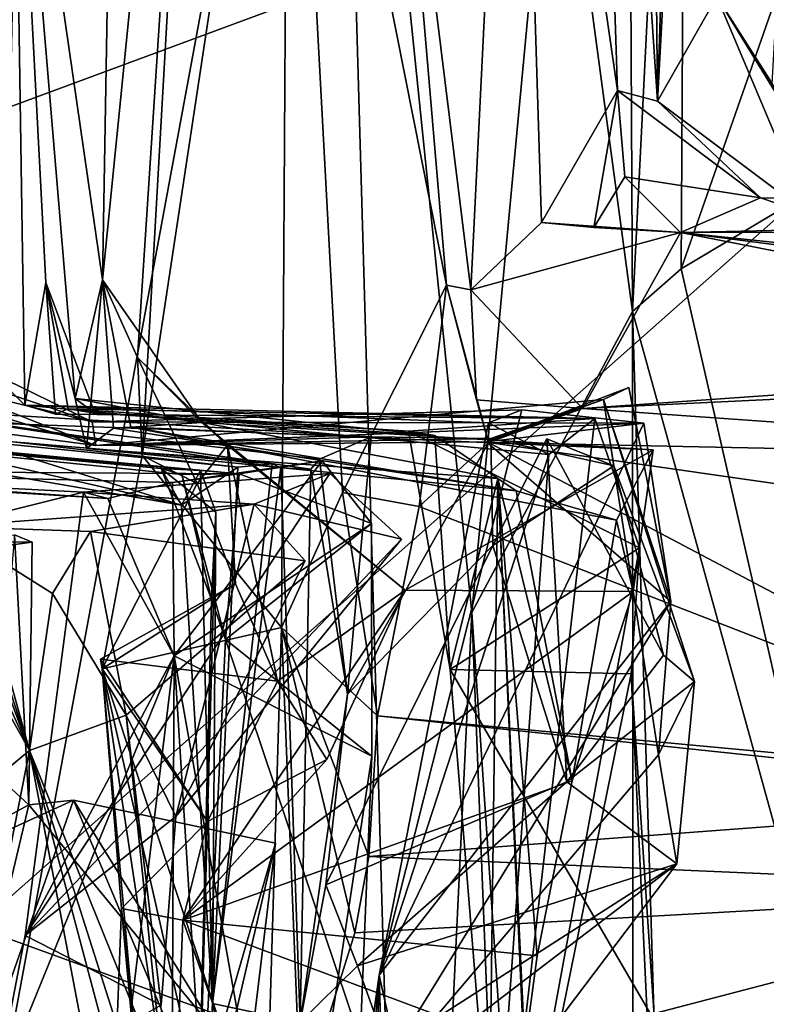
# Model space of a CAD drawing. Units: metres. Extents: x 24.53 to 32.63, y -6.33 to 1.44.
# Drawn here: x 25.58 to 25.87, y 0.48 to 0.86 of the extents above; entities that cross this region are included whole.
import ezdxf

# ---------------------------------------------------------------- set-up
doc = ezdxf.new("R2010")
doc.units = ezdxf.units.M

msp = doc.modelspace()

# ---------------------------------------------------------------- linework, layer by layer
at = {"layer": '1'}
for points in [[(25.79195, 1.30607, 23.20659), (25.07983, 0.07784, 23.22284), (26.52798, 1.36114, 23.19226)], [(25.07983, 0.07784, 23.22284), (26.27437, 0.008, 23.21889), (26.52798, 1.36114, 23.19226)], [(28.07926, 1.35651, 23.18845), (26.27437, 0.008, 23.21889), (25.70074, -1.94783, 23.24173)], [(28.07926, 1.35651, 23.18845), (25.70074, -1.94783, 23.24173), (31.28957, -3.48131, 23.20671)], [(25.83754, 0.76214, 19.23731), (25.83986, 1.16409, 19.23288), (26.0345, 1.32558, 19.22694)], [(26.11167, 0.92564, 19.23149), (25.83754, 0.76214, 19.23731), (26.0345, 1.32558, 19.22694)], [(25.24707, 1.27787, 23.20621), (25.07983, 0.07784, 23.22284), (25.79195, 1.30607, 23.20659)], [(25.82416, 1.27244, 11.58297), (25.82845, 0.82633, 12.08533), (25.84298, 1.28026, 11.82549)], [(25.84298, 1.28026, 11.82549), (25.82845, 0.82633, 12.08533), (25.853, 1.279, 12.19225)], [(25.82845, 0.82633, 12.08533), (25.85116, 0.86638, 12.84295), (25.853, 1.279, 12.19225)], [(25.82416, 1.27244, 11.58297), (25.79881, 1.26879, 11.18614), (25.82845, 0.82633, 12.08533)], [(25.85116, 0.86638, 12.84295), (25.87233, 0.83314, 13.06888), (25.89709, 1.27178, 13.42548)], [(25.77413, 1.09988, 10.82304), (25.81321, 0.83049, 11.56613), (25.79881, 1.26879, 11.18614)], [(25.79881, 1.26879, 11.18614), (25.81321, 0.83049, 11.56613), (25.82845, 0.82633, 12.08533)], [(25.7891, 0.96791, 19.51649), (25.81629, 1.26389, 19.28542), (25.81887, 0.74579, 19.26497)], [(25.81887, 0.74579, 19.26497), (25.81629, 1.26389, 19.28542), (25.83986, 1.16409, 19.23288)], [(25.56465, 1.21587, 19.89446), (25.58967, 1.23163, 19.83125), (25.57171, 0.4179, 19.86433)], [(25.57171, 0.4179, 19.86433), (25.58967, 1.23163, 19.83125), (25.70524, 1.13916, 19.70396)], [(25.58208, 0.99356, 6.07199), (25.61615, 0.75801, 7.04999), (25.62378, 1.20206, 6.89894)], [(25.62378, 1.20206, 6.89894), (25.61615, 0.75801, 7.04999), (25.66002, 1.196, 7.77952)], [(25.61615, 0.75801, 7.04999), (25.62946, 0.72822, 7.26207), (25.66002, 1.196, 7.77952)], [(25.62946, 0.72822, 7.26207), (25.63123, 0.69076, 7.39849), (25.66002, 1.196, 7.77952)], [(25.63123, 0.69076, 7.39849), (25.68725, 1.06095, 8.8828), (25.66002, 1.196, 7.77952)], [(25.83754, 0.76214, 19.23731), (25.81887, 0.74579, 19.26497), (25.83986, 1.16409, 19.23288)], [(25.73392, 0.13816, 19.67372), (25.57171, 0.4179, 19.86433), (25.70524, 1.13916, 19.70396)], [(25.73392, 0.13816, 19.67372), (25.70524, 1.13916, 19.70396), (25.75743, 0.63061, 19.61454)], [(25.75743, 0.63061, 19.61454), (25.70524, 1.13916, 19.70396), (25.7891, 0.96791, 19.51649)], [(25.77413, 1.09988, 10.82304), (25.72753, 0.99237, 9.84584), (25.75705, 0.75416, 10.31004)], [(25.77413, 1.09988, 10.82304), (25.75705, 0.75416, 10.31004), (25.78406, 0.77987, 10.98405)], [(25.77413, 1.09988, 10.82304), (25.78406, 0.77987, 10.98405), (25.81321, 0.83049, 11.56613)], [(25.68725, 1.06095, 8.8828), (25.63123, 0.69076, 7.39849), (25.68455, 0.62489, 8.47417)], [(25.68725, 1.06095, 8.8828), (25.68455, 0.62489, 8.47417), (25.70794, 0.67659, 9.02245)], [(25.74777, 0.75588, 10.10206), (25.68725, 1.06095, 8.8828), (25.70794, 0.67659, 9.02245)], [(25.68725, 1.06095, 8.8828), (25.74777, 0.75588, 10.10206), (25.72753, 0.99237, 9.84584)], [(25.14641, 0.66344, -12.88729), (25.3419, 1.04888, -12.88522), (25.61368, 1.05547, -12.88614)], [(25.14641, 0.66344, -12.88729), (25.61368, 1.05547, -12.88614), (25.69544, 1.02956, -12.89434)], [(25.81001, 1.01263, -12.89397), (26.19548, 1.05192, -12.89611), (25.14641, 0.66344, -12.88729)], [(25.14641, 0.66344, -12.88729), (26.19548, 1.05192, -12.89611), (26.67962, 0.10598, -12.90328)], [(25.75839, 1.02873, -12.89413), (25.14641, 0.66344, -12.88729), (25.69544, 1.02956, -12.89434)], [(25.81001, 1.01263, -12.89397), (25.14641, 0.66344, -12.88729), (25.75839, 1.02873, -12.89413)], [(25.58208, 0.99356, 6.07199), (25.57381, 0.72229, 5.80192), (25.58639, 0.70996, 5.92933)], [(25.58208, 0.99356, 6.07199), (25.58639, 0.70996, 5.92933), (25.59446, 0.75689, 6.3335)], [(25.58208, 0.99356, 6.07199), (25.59446, 0.75689, 6.3335), (25.60563, 0.71252, 6.56784)], [(25.61615, 0.75801, 7.04999), (25.58208, 0.99356, 6.07199), (25.60563, 0.71252, 6.56784)], [(25.72753, 0.99237, 9.84584), (25.74777, 0.75588, 10.10206), (25.75705, 0.75416, 10.31004)], [(25.75743, 0.63061, 19.61454), (25.7891, 0.96791, 19.51649), (25.81887, 0.74579, 19.26497)], [(25.94948, 0.27292, 19.22422), (25.83754, 0.76214, 19.23731), (26.11167, 0.92564, 19.23149)], [(25.85116, 0.86638, 12.84295), (25.82845, 0.82633, 12.08533), (25.88622, 0.78308, 12.17589)], [(25.85116, 0.86638, 12.84295), (25.88622, 0.78308, 12.17589), (25.90114, 0.78471, 12.44598)], [(25.85116, 0.86638, 12.84295), (25.90114, 0.78471, 12.44598), (25.87233, 0.83314, 13.06888)], [(25.81321, 0.83049, 11.56613), (25.78406, 0.77987, 10.98405), (25.80416, 0.77799, 11.18044)], [(25.81321, 0.83049, 11.56613), (25.80416, 0.77799, 11.18044), (25.81594, 0.79737, 11.43277)], [(25.81321, 0.83049, 11.56613), (25.81594, 0.79737, 11.43277), (25.86793, 0.78929, 11.87732)], [(25.82845, 0.82633, 12.08533), (25.81321, 0.83049, 11.56613), (25.86793, 0.78929, 11.87732)], [(25.82845, 0.82633, 12.08533), (25.86793, 0.78929, 11.87732), (25.88622, 0.78308, 12.17589)], [(25.81594, 0.79737, 11.43277), (25.80416, 0.77799, 11.18044), (25.83735, 0.77612, 11.15243)], [(25.81594, 0.79737, 11.43277), (25.83735, 0.77612, 11.15243), (25.86793, 0.78929, 11.87732)], [(25.86793, 0.78929, 11.87732), (25.83735, 0.77612, 11.15243), (26.15709, 0.78312, 11.98712)], [(25.88622, 0.78308, 12.17589), (25.86793, 0.78929, 11.87732), (26.15709, 0.78312, 11.98712)], [(26.15709, 0.78312, 11.98712), (25.83735, 0.77612, 11.15243), (26.13968, 0.77619, 11.45171)], [(25.78406, 0.77987, 10.98405), (25.75705, 0.75416, 10.31004), (25.83735, 0.77612, 11.15243)], [(25.80416, 0.77799, 11.18044), (25.78406, 0.77987, 10.98405), (25.83735, 0.77612, 11.15243)], [(25.83735, 0.77612, 11.15243), (25.75705, 0.75416, 10.31004), (25.79977, 0.70868, 9.99776)], [(25.83735, 0.77612, 11.15243), (25.79977, 0.70868, 9.99776), (26.07989, 0.72831, 10.36031)], [(26.13968, 0.77619, 11.45171), (25.83735, 0.77612, 11.15243), (26.11869, 0.74648, 10.92793)], [(25.83735, 0.77612, 11.15243), (26.07989, 0.72831, 10.36031), (26.11235, 0.74063, 10.73905)], [(25.83735, 0.77612, 11.15243), (26.11235, 0.74063, 10.73905), (26.11869, 0.74648, 10.92793)], [(25.81887, 0.74579, 19.26497), (25.83754, 0.76214, 19.23731), (25.94948, 0.27292, 19.22422)], [(25.61615, 0.75801, 7.04999), (25.60563, 0.71252, 6.56784), (25.61, 0.69344, 6.71777)], [(25.61615, 0.75801, 7.04999), (25.61, 0.69344, 6.71777), (25.62027, 0.70123, 6.92888)], [(25.61615, 0.75801, 7.04999), (25.62027, 0.70123, 6.92888), (25.62693, 0.70157, 6.99293)], [(25.62946, 0.72822, 7.26207), (25.61615, 0.75801, 7.04999), (25.65414, 0.70334, 7.11168)], [(25.65414, 0.70334, 7.11168), (25.61615, 0.75801, 7.04999), (25.62693, 0.70157, 6.99293)], [(25.58639, 0.70996, 5.92933), (25.59805, 0.70655, 6.10262), (25.59446, 0.75689, 6.3335)], [(25.59446, 0.75689, 6.3335), (25.59805, 0.70655, 6.10262), (25.6029, 0.70855, 6.21415)], [(25.59446, 0.75689, 6.3335), (25.6029, 0.70855, 6.21415), (25.61322, 0.70698, 6.46189)], [(25.60563, 0.71252, 6.56784), (25.59446, 0.75689, 6.3335), (25.61322, 0.70698, 6.46189)], [(25.70794, 0.67659, 9.02245), (25.73723, 0.67115, 9.45478), (25.74777, 0.75588, 10.10206)], [(25.74777, 0.75588, 10.10206), (25.73723, 0.67115, 9.45478), (25.76383, 0.69573, 9.73995)], [(25.75705, 0.75416, 10.31004), (25.74777, 0.75588, 10.10206), (25.75925, 0.71207, 10.01457)], [(25.74777, 0.75588, 10.10206), (25.76383, 0.69573, 9.73995), (25.75925, 0.71207, 10.01457)], [(25.75705, 0.75416, 10.31004), (25.75925, 0.71207, 10.01457), (25.79977, 0.70868, 9.99776)], [(25.81954, -0.28472, 19.34383), (25.75743, 0.63061, 19.61454), (25.81887, 0.74579, 19.26497)], [(25.84545, -0.12359, 19.25755), (25.81954, -0.28472, 19.34383), (25.81887, 0.74579, 19.26497)], [(25.84545, -0.12359, 19.25755), (25.81887, 0.74579, 19.26497), (25.94948, 0.27292, 19.22422)], [(25.63123, 0.69076, 7.39849), (25.62946, 0.72822, 7.26207), (25.65237, 0.67998, 7.29068)], [(25.62946, 0.72822, 7.26207), (25.65414, 0.70334, 7.11168), (25.66396, 0.69473, 7.19683)], [(25.65237, 0.67998, 7.29068), (25.62946, 0.72822, 7.26207), (25.66396, 0.69473, 7.19683)], [(25.79977, 0.70868, 9.99776), (26.06256, 0.72133, 10.22668), (26.07989, 0.72831, 10.36031)], [(25.48899, 0.72068, 4.2358), (25.47893, 0.70041, 3.80951), (25.64637, 0.67165, 4.25967)], [(25.50112, 0.70497, 4.31539), (25.48899, 0.72068, 4.2358), (25.64637, 0.67165, 4.25967)], [(25.57381, 0.72229, 5.80192), (25.56479, 0.71939, 5.62605), (25.6121, 0.70355, 5.59501)], [(25.57381, 0.72229, 5.80192), (25.6121, 0.70355, 5.59501), (25.58639, 0.70996, 5.92933)], [(25.79977, 0.70868, 9.99776), (26.07397, 0.68934, 9.88985), (26.06256, 0.72133, 10.22668)], [(25.55429, 0.71779, 5.50074), (25.5473, 0.71475, 5.39116), (25.61358, 0.69453, 5.39779)], [(25.56479, 0.71939, 5.62605), (25.55429, 0.71779, 5.50074), (25.6121, 0.70355, 5.59501)], [(25.6121, 0.70355, 5.59501), (25.55429, 0.71779, 5.50074), (25.61358, 0.69453, 5.39779)], [(25.76308, 0.696, 5.4105), (25.80784, 0.71217, 5.21556), (25.81749, 0.71672, 5.29562)], [(25.76308, 0.696, 5.4105), (25.81749, 0.71672, 5.29562), (25.83356, 0.63484, 5.40622)], [(25.81749, 0.71672, 5.29562), (25.80784, 0.71217, 5.21556), (25.83356, 0.63484, 5.40622)], [(25.5473, 0.71475, 5.39116), (25.53859, 0.70431, 5.11739), (25.61358, 0.69453, 5.39779)], [(25.60563, 0.71252, 6.56784), (25.61322, 0.70698, 6.46189), (25.74323, 0.69833, 6.48165)], [(25.61, 0.69344, 6.71777), (25.60563, 0.71252, 6.56784), (25.76737, 0.68192, 6.72397)], [(25.60563, 0.71252, 6.56784), (25.74323, 0.69833, 6.48165), (25.76737, 0.68192, 6.72397)], [(25.53119, 0.70907, 4.90866), (25.50962, 0.70208, 4.52744), (25.68103, 0.68749, 4.47726)], [(25.53859, 0.70431, 5.11739), (25.53119, 0.70907, 4.90866), (25.71887, 0.69781, 4.96848)], [(25.53119, 0.70907, 4.90866), (25.68103, 0.68749, 4.47726), (25.68429, 0.68602, 4.69396)], [(25.53119, 0.70907, 4.90866), (25.69581, 0.68551, 4.792), (25.69911, 0.68927, 4.86613)], [(25.53119, 0.70907, 4.90866), (25.68429, 0.68602, 4.69396), (25.69581, 0.68551, 4.792)], [(25.53119, 0.70907, 4.90866), (25.69911, 0.68927, 4.86613), (25.71887, 0.69781, 4.96848)], [(25.58639, 0.70996, 5.92933), (25.6121, 0.70355, 5.59501), (25.76386, 0.70321, 5.71513)], [(25.78689, 0.69106, 5.98466), (25.58639, 0.70996, 5.92933), (25.76386, 0.70321, 5.71513)], [(25.80446, 0.70491, 6.03143), (25.58639, 0.70996, 5.92933), (25.78689, 0.69106, 5.98466)], [(25.59805, 0.70655, 6.10262), (25.58639, 0.70996, 5.92933), (25.80446, 0.70491, 6.03143)], [(25.61358, 0.69453, 5.39779), (25.76471, 0.69727, 5.10265), (25.80784, 0.71217, 5.21556)], [(25.76308, 0.696, 5.4105), (25.61358, 0.69453, 5.39779), (25.80784, 0.71217, 5.21556)], [(25.75925, 0.71207, 10.01457), (25.76383, 0.69573, 9.73995), (25.79977, 0.70868, 9.99776)], [(25.79977, 0.70868, 9.99776), (25.76383, 0.69573, 9.73995), (26.07397, 0.68934, 9.88985)], [(25.81182, 0.68671, 5.10391), (25.80784, 0.71217, 5.21556), (25.76471, 0.69727, 5.10265)], [(25.80784, 0.71217, 5.21556), (25.81182, 0.68671, 5.10391), (25.8427, 0.60425, 5.13237)], [(25.80784, 0.71217, 5.21556), (25.8427, 0.60425, 5.13237), (25.82885, 0.57611, 5.31665)], [(25.80784, 0.71217, 5.21556), (25.82885, 0.57611, 5.31665), (25.83356, 0.63484, 5.40622)], [(25.50962, 0.70208, 4.52744), (25.50112, 0.70497, 4.31539), (25.66788, 0.68624, 4.28845)], [(25.50112, 0.70497, 4.31539), (25.64637, 0.67165, 4.25967), (25.66788, 0.68624, 4.28845)], [(25.6029, 0.70855, 6.21415), (25.59805, 0.70655, 6.10262), (25.80446, 0.70491, 6.03143)], [(25.61322, 0.70698, 6.46189), (25.6029, 0.70855, 6.21415), (25.73325, 0.70008, 6.26709)], [(25.6029, 0.70855, 6.21415), (25.80446, 0.70491, 6.03143), (25.73325, 0.70008, 6.26709)], [(25.6121, 0.70355, 5.59501), (25.77651, 0.70816, 5.64617), (25.76386, 0.70321, 5.71513)], [(25.6121, 0.70355, 5.59501), (25.82328, 0.70312, 5.47553), (25.77651, 0.70816, 5.64617)], [(25.61322, 0.70698, 6.46189), (25.73325, 0.70008, 6.26709), (25.74323, 0.69833, 6.48165)], [(25.72203, 0.49178, 5.55727), (25.76386, 0.70321, 5.71513), (25.77651, 0.70816, 5.64617)], [(25.77651, 0.70816, 5.64617), (25.82328, 0.70312, 5.47553), (25.72203, 0.49178, 5.55727)], [(25.82157, 0.65532, 6.29036), (25.73325, 0.70008, 6.26709), (25.80446, 0.70491, 6.03143)], [(25.78689, 0.69106, 5.98466), (25.76007, 0.32034, 6.08714), (25.80446, 0.70491, 6.03143)], [(25.80446, 0.70491, 6.03143), (25.76007, 0.32034, 6.08714), (25.82157, 0.65532, 6.29036)], [(25.45913, 0.70318, 3.45968), (25.464, 0.68498, 3.16378), (25.6684, 0.68375, 3.67409)], [(25.47893, 0.70041, 3.80951), (25.45913, 0.70318, 3.45968), (25.6684, 0.68375, 3.67409)], [(25.50962, 0.70208, 4.52744), (25.66788, 0.68624, 4.28845), (25.68103, 0.68749, 4.47726)], [(25.61358, 0.69453, 5.39779), (25.53859, 0.70431, 5.11739), (25.71887, 0.69781, 4.96848)], [(25.62027, 0.70123, 6.92888), (25.61, 0.69344, 6.71777), (25.7744, 0.67717, 6.8165)], [(25.6121, 0.70355, 5.59501), (25.61358, 0.69453, 5.39779), (25.82328, 0.70312, 5.47553)], [(25.82328, 0.70312, 5.47553), (25.61358, 0.69453, 5.39779), (25.76308, 0.696, 5.4105)], [(25.62693, 0.70157, 6.99293), (25.62027, 0.70123, 6.92888), (25.7744, 0.67717, 6.8165)], [(25.82677, 0.69292, 7.04717), (25.65414, 0.70334, 7.11168), (25.62693, 0.70157, 6.99293)], [(25.81286, 0.666, 6.93294), (25.82677, 0.69292, 7.04717), (25.62693, 0.70157, 6.99293)], [(25.7744, 0.67717, 6.8165), (25.81286, 0.666, 6.93294), (25.62693, 0.70157, 6.99293)], [(25.66396, 0.69473, 7.19683), (25.65414, 0.70334, 7.11168), (25.73189, 0.63917, 7.10197)], [(25.82677, 0.69292, 7.04717), (25.73189, 0.63917, 7.10197), (25.65414, 0.70334, 7.11168)], [(25.76386, 0.70321, 5.71513), (25.72203, 0.49178, 5.55727), (25.78689, 0.69106, 5.98466)], [(25.82328, 0.70312, 5.47553), (25.83356, 0.63484, 5.40622), (25.72203, 0.49178, 5.55727)], [(25.82328, 0.70312, 5.47553), (25.76308, 0.696, 5.4105), (25.83356, 0.63484, 5.40622)], [(25.64637, 0.67165, 4.25967), (25.47893, 0.70041, 3.80951), (25.63855, 0.68576, 3.9504)], [(25.63855, 0.68576, 3.9504), (25.47893, 0.70041, 3.80951), (25.64642, 0.68339, 3.77026)], [(25.64642, 0.68339, 3.77026), (25.47893, 0.70041, 3.80951), (25.6684, 0.68375, 3.67409)], [(25.61358, 0.69453, 5.39779), (25.71887, 0.69781, 4.96848), (25.76471, 0.69727, 5.10265)], [(25.69911, 0.68927, 4.86613), (25.70981, 0.59939, 5.03677), (25.71887, 0.69781, 4.96848)], [(25.71887, 0.69781, 4.96848), (25.70981, 0.59939, 5.03677), (25.76471, 0.69727, 5.10265)], [(25.73325, 0.70008, 6.26709), (25.74918, 0.60883, 6.3582), (25.74323, 0.69833, 6.48165)], [(25.74918, 0.60883, 6.3582), (25.73325, 0.70008, 6.26709), (25.82157, 0.65532, 6.29036)], [(25.76737, 0.68192, 6.72397), (25.74323, 0.69833, 6.48165), (25.74918, 0.60883, 6.3582)], [(25.65237, 0.67998, 7.29068), (25.66396, 0.69473, 7.19683), (25.66695, 0.64153, 7.27298)], [(25.73189, 0.63917, 7.10197), (25.68303, 0.60437, 7.19782), (25.66396, 0.69473, 7.19683)], [(25.68303, 0.60437, 7.19782), (25.66695, 0.64153, 7.27298), (25.66396, 0.69473, 7.19683)], [(25.70981, 0.59939, 5.03677), (25.7655, 0.65621, 5.09752), (25.76471, 0.69727, 5.10265)], [(25.73723, 0.67115, 9.45478), (26.01335, 0.56385, 8.74634), (25.76383, 0.69573, 9.73995)], [(25.76383, 0.69573, 9.73995), (26.01335, 0.56385, 8.74634), (26.05026, 0.65458, 9.40696)], [(25.76383, 0.69573, 9.73995), (26.05026, 0.65458, 9.40696), (26.07397, 0.68934, 9.88985)], [(25.76471, 0.69727, 5.10265), (25.7655, 0.65621, 5.09752), (25.81182, 0.68671, 5.10391)], [(25.81182, 0.68671, 5.10391), (25.7655, 0.65621, 5.09752), (25.78613, 0.69709, 5.056)], [(25.7655, 0.65621, 5.09752), (25.79379, 0.56583, 5.14226), (25.78613, 0.69709, 5.056)], [(25.78613, 0.69709, 5.056), (25.8308, 0.6143, 5.09134), (25.81182, 0.68671, 5.10391)], [(25.79379, 0.56583, 5.14226), (25.8308, 0.6143, 5.09134), (25.78613, 0.69709, 5.056)], [(25.7744, 0.67717, 6.8165), (25.61, 0.69344, 6.71777), (25.76737, 0.68192, 6.72397)], [(25.61591, 0.60905, 7.283), (25.68455, 0.62489, 8.47417), (25.63123, 0.69076, 7.39849)], [(25.61591, 0.60905, 7.283), (25.63123, 0.69076, 7.39849), (25.65237, 0.67998, 7.29068)], [(25.78689, 0.69106, 5.98466), (25.72203, 0.49178, 5.55727), (25.76007, 0.32034, 6.08714)], [(25.82677, 0.69292, 7.04717), (25.81917, 0.6387, 7.02342), (25.73189, 0.63917, 7.10197)], [(25.81286, 0.666, 6.93294), (25.81917, 0.6387, 7.02342), (25.82677, 0.69292, 7.04717)], [(25.6684, 0.68375, 3.67409), (25.64292, 0.68034, 3.13536), (25.70021, 0.68867, 3.49241)], [(25.64292, 0.68034, 3.13536), (25.64354, 0.61402, 3.08466), (25.70021, 0.68867, 3.49241)], [(25.70021, 0.68867, 3.49241), (25.64354, 0.61402, 3.08466), (25.71901, 0.66474, 3.66223)], [(25.66788, 0.68624, 4.28845), (25.64637, 0.67165, 4.25967), (25.65816, 0.48094, 4.29004)], [(25.68103, 0.68749, 4.47726), (25.65816, 0.48094, 4.29004), (25.68429, 0.68602, 4.69396)], [(25.65816, 0.48094, 4.29004), (25.68103, 0.68749, 4.47726), (25.66788, 0.68624, 4.28845)], [(25.68429, 0.68602, 4.69396), (25.65816, 0.48094, 4.29004), (25.69178, 0.47383, 5.01738)], [(25.6684, 0.68375, 3.67409), (25.70021, 0.68867, 3.49241), (25.71901, 0.66474, 3.66223)], [(25.68429, 0.68602, 4.69396), (25.69178, 0.47383, 5.01738), (25.69581, 0.68551, 4.792)], [(25.69911, 0.68927, 4.86613), (25.69581, 0.68551, 4.792), (25.70981, 0.59939, 5.03677)], [(25.81182, 0.68671, 5.10391), (25.8308, 0.6143, 5.09134), (25.8427, 0.60425, 5.13237)], [(25.43329, 0.68577, 2.69966), (25.55611, 0.66353, 2.28988), (25.60883, 0.67667, 2.65631)], [(25.61808, 0.67431, 2.87539), (25.43329, 0.68577, 2.69966), (25.60883, 0.67667, 2.65631)], [(25.464, 0.68498, 3.16378), (25.43329, 0.68577, 2.69966), (25.61808, 0.67431, 2.87539)], [(25.64292, 0.68034, 3.13536), (25.464, 0.68498, 3.16378), (25.61808, 0.67431, 2.87539)], [(25.464, 0.68498, 3.16378), (25.64292, 0.68034, 3.13536), (25.6684, 0.68375, 3.67409)], [(25.58648, 0.50691, 2.51557), (25.60883, 0.67667, 2.65631), (25.70308, 0.68384, 2.55033)], [(25.58648, 0.50691, 2.51557), (25.70308, 0.68384, 2.55033), (25.73052, 0.6587, 2.50087)], [(25.60883, 0.67667, 2.65631), (25.67407, 0.67203, 2.425), (25.70308, 0.68384, 2.55033)], [(25.64637, 0.67165, 4.25967), (25.63855, 0.68576, 3.9504), (25.65362, 0.68494, 4.18697)], [(25.63855, 0.68576, 3.9504), (25.6595, 0.66903, 3.98795), (25.65362, 0.68494, 4.18697)], [(25.63855, 0.68576, 3.9504), (25.64642, 0.68339, 3.77026), (25.65781, 0.63572, 3.83418)], [(25.63855, 0.68576, 3.9504), (25.65781, 0.63572, 3.83418), (25.6595, 0.66903, 3.98795)], [(25.65362, 0.68494, 4.18697), (25.65816, 0.48094, 4.29004), (25.64637, 0.67165, 4.25967)], [(25.6632, 0.6203, 3.75237), (25.64642, 0.68339, 3.77026), (25.6684, 0.68375, 3.67409)], [(25.64642, 0.68339, 3.77026), (25.6632, 0.6203, 3.75237), (25.65781, 0.63572, 3.83418)], [(25.65362, 0.68494, 4.18697), (25.6595, 0.66903, 3.98795), (25.65816, 0.48094, 4.29004)], [(25.6632, 0.6203, 3.75237), (25.6684, 0.68375, 3.67409), (25.71901, 0.66474, 3.66223)], [(25.70308, 0.68384, 2.55033), (25.67407, 0.67203, 2.425), (25.73052, 0.6587, 2.50087)], [(25.69581, 0.68551, 4.792), (25.69178, 0.47383, 5.01738), (25.70981, 0.59939, 5.03677)], [(25.61591, 0.60905, 7.283), (25.65237, 0.67998, 7.29068), (25.66695, 0.64153, 7.27298)], [(25.64292, 0.68034, 3.13536), (25.61808, 0.67431, 2.87539), (25.64354, 0.61402, 3.08466)], [(25.74918, 0.60883, 6.3582), (25.76412, 0.42516, 6.54561), (25.76737, 0.68192, 6.72397)], [(25.76737, 0.68192, 6.72397), (25.76412, 0.42516, 6.54561), (25.78074, 0.38828, 6.73451)], [(25.76737, 0.68192, 6.72397), (25.78074, 0.38828, 6.73451), (25.77767, 0.46392, 6.7699)], [(25.77767, 0.46392, 6.7699), (25.78239, 0.49919, 6.83688), (25.76737, 0.68192, 6.72397)], [(25.76737, 0.68192, 6.72397), (25.78239, 0.49919, 6.83688), (25.79578, 0.56619, 6.92365)], [(25.76737, 0.68192, 6.72397), (25.79578, 0.56619, 6.92365), (25.7744, 0.67717, 6.8165)], [(25.55611, 0.66353, 2.28988), (25.67407, 0.67203, 2.425), (25.60883, 0.67667, 2.65631)], [(25.58648, 0.50691, 2.51557), (25.64354, 0.61402, 3.08466), (25.60883, 0.67667, 2.65631)], [(25.60883, 0.67667, 2.65631), (25.64354, 0.61402, 3.08466), (25.61808, 0.67431, 2.87539)], [(25.70794, 0.67659, 9.02245), (25.68455, 0.62489, 8.47417), (25.72138, 0.59111, 8.85955)], [(25.70794, 0.67659, 9.02245), (25.72138, 0.59111, 8.85955), (25.73723, 0.67115, 9.45478)], [(25.7744, 0.67717, 6.8165), (25.79578, 0.56619, 6.92365), (25.81286, 0.666, 6.93294)], [(25.55611, 0.66353, 2.28988), (25.61144, 0.66157, 2.30641), (25.67407, 0.67203, 2.425)], [(25.67407, 0.67203, 2.425), (25.61144, 0.66157, 2.30641), (25.69362, 0.65042, 2.3661)], [(25.64414, 0.55248, 2.40469), (25.73052, 0.6587, 2.50087), (25.67407, 0.67203, 2.425)], [(25.64414, 0.55248, 2.40469), (25.67407, 0.67203, 2.425), (25.69362, 0.65042, 2.3661)], [(25.73723, 0.67115, 9.45478), (25.72138, 0.59111, 8.85955), (26.01335, 0.56385, 8.74634)], [(25.6595, 0.66903, 3.98795), (25.65127, 0.37033, 4.00258), (25.65816, 0.48094, 4.29004)], [(25.65127, 0.37033, 4.00258), (25.6595, 0.66903, 3.98795), (25.65781, 0.63572, 3.83418)], [(25.49407, -0.28653, -12.88287), (25.14641, 0.66344, -12.88729), (26.67962, 0.10598, -12.90328)], [(25.55611, 0.66353, 2.28988), (25.56016, 0.6638, 2.1044), (25.5882, 0.57778, 2.04458)], [(25.55611, 0.66353, 2.28988), (25.5882, 0.57778, 2.04458), (25.59697, 0.63784, 2.18307)], [(25.61144, 0.66157, 2.30641), (25.55611, 0.66353, 2.28988), (25.59697, 0.63784, 2.18307)], [(25.56016, 0.6638, 2.1044), (25.56544, 0.65965, 1.9595), (25.5882, 0.57778, 2.04458)], [(25.64354, 0.61402, 3.08466), (25.71919, 0.5756, 3.76664), (25.71901, 0.66474, 3.66223)], [(25.6632, 0.6203, 3.75237), (25.71901, 0.66474, 3.66223), (25.71919, 0.5756, 3.76664)], [(25.81286, 0.666, 6.93294), (25.79578, 0.56619, 6.92365), (25.81917, 0.6387, 7.02342)], [(25.58912, 0.65756, 1.0478), (25.38012, 0.65964, 1.1362), (25.58241, 0.6603, 0.96536)], [(25.49258, 0.64478, 1.10922), (25.38012, 0.65964, 1.1362), (25.58912, 0.65756, 1.0478)], [(25.55142, 0.65847, 1.79276), (25.5882, 0.57778, 2.04458), (25.56544, 0.65965, 1.9595)], [(25.58241, 0.6603, 0.96536), (25.56604, 0.46553, 1.00007), (25.58792, 0.557, 1.11677)], [(25.58241, 0.6603, 0.96536), (25.58792, 0.557, 1.11677), (25.58912, 0.65756, 1.0478)], [(25.59697, 0.63784, 2.18307), (25.62516, 0.59128, 2.31881), (25.61144, 0.66157, 2.30641)], [(25.61144, 0.66157, 2.30641), (25.62516, 0.59128, 2.31881), (25.69362, 0.65042, 2.3661)], [(25.49258, 0.64478, 1.10922), (25.58912, 0.65756, 1.0478), (25.58792, 0.557, 1.11677)], [(25.54361, 0.65716, 1.59386), (25.51591, 0.51807, 1.21574), (25.5882, 0.57778, 2.04458)], [(25.55142, 0.65847, 1.79276), (25.54361, 0.65716, 1.59386), (25.5882, 0.57778, 2.04458)], [(25.64414, 0.55248, 2.40469), (25.58648, 0.50691, 2.51557), (25.73052, 0.6587, 2.50087)], [(25.70981, 0.59939, 5.03677), (25.70159, 0.52632, 5.07138), (25.7655, 0.65621, 5.09752)], [(25.70159, 0.52632, 5.07138), (25.79379, 0.56583, 5.14226), (25.7655, 0.65621, 5.09752)], [(25.81837, 0.60718, 6.32821), (25.74918, 0.60883, 6.3582), (25.82157, 0.65532, 6.29036)], [(25.76007, 0.32034, 6.08714), (25.81837, 0.60718, 6.32821), (25.82157, 0.65532, 6.29036)], [(25.62516, 0.59128, 2.31881), (25.64414, 0.55248, 2.40469), (25.69362, 0.65042, 2.3661)], [(25.51591, 0.51807, 1.21574), (25.49258, 0.64478, 1.10922), (25.58792, 0.557, 1.11677)], [(25.6153, 0.61269, 7.21693), (25.61591, 0.60905, 7.283), (25.66695, 0.64153, 7.27298)], [(25.6153, 0.61269, 7.21693), (25.66695, 0.64153, 7.27298), (25.68303, 0.60437, 7.19782)], [(25.59697, 0.63784, 2.18307), (25.5882, 0.57778, 2.04458), (25.62516, 0.59128, 2.31881)], [(25.70196, 0.5744, 7.15058), (25.73189, 0.63917, 7.10197), (25.64686, 0.51286, 7.04504)], [(25.73189, 0.63917, 7.10197), (25.81917, 0.6387, 7.02342), (25.64686, 0.51286, 7.04504)], [(25.64686, 0.51286, 7.04504), (25.81917, 0.6387, 7.02342), (25.79578, 0.56619, 6.92365)], [(25.68303, 0.60437, 7.19782), (25.73189, 0.63917, 7.10197), (25.70196, 0.5744, 7.15058)], [(25.65127, 0.37033, 4.00258), (25.65781, 0.63572, 3.83418), (25.6632, 0.6203, 3.75237)], [(25.83356, 0.63484, 5.40622), (25.82885, 0.57611, 5.31665), (25.71482, 0.44184, 5.44511)], [(25.83356, 0.63484, 5.40622), (25.71482, 0.44184, 5.44511), (25.72203, 0.49178, 5.55727)], [(25.80908, -0.69023, 19.49787), (25.73392, 0.13816, 19.67372), (25.75743, 0.63061, 19.61454)], [(25.80908, -0.69023, 19.49787), (25.75743, 0.63061, 19.61454), (25.81954, -0.28472, 19.34383)], [(25.68455, 0.62489, 8.47417), (25.61591, 0.60905, 7.283), (25.67844, 0.42098, 7.99889)], [(25.68455, 0.62489, 8.47417), (25.67844, 0.42098, 7.99889), (25.692, 0.44175, 8.1354)], [(25.68455, 0.62489, 8.47417), (25.692, 0.44175, 8.1354), (25.71266, 0.50794, 8.44703)], [(25.68455, 0.62489, 8.47417), (25.71266, 0.50794, 8.44703), (25.71803, 0.53714, 8.6017)], [(25.68455, 0.62489, 8.47417), (25.71803, 0.53714, 8.6017), (25.72138, 0.59111, 8.85955)], [(25.65127, 0.37033, 4.00258), (25.6632, 0.6203, 3.75237), (25.71468, 0.46706, 3.87607)], [(25.6632, 0.6203, 3.75237), (25.71919, 0.5756, 3.76664), (25.71468, 0.46706, 3.87607)], [(25.58648, 0.50691, 2.51557), (25.57431, 0.44404, 2.41814), (25.64354, 0.61402, 3.08466)], [(25.57431, 0.44404, 2.41814), (25.59876, 0.24643, 2.88111), (25.64354, 0.61402, 3.08466)], [(25.64354, 0.61402, 3.08466), (25.59876, 0.24643, 2.88111), (25.64137, 0.17817, 3.41168)], [(25.6153, 0.61269, 7.21693), (25.65629, 0.55055, 7.12711), (25.61591, 0.60905, 7.283)], [(25.65629, 0.55055, 7.12711), (25.6153, 0.61269, 7.21693), (25.68303, 0.60437, 7.19782)], [(25.64354, 0.61402, 3.08466), (25.64137, 0.17817, 3.41168), (25.66237, 0.31248, 3.5448)], [(25.66237, 0.31248, 3.5448), (25.68735, 0.36674, 3.73097), (25.64354, 0.61402, 3.08466)], [(25.64354, 0.61402, 3.08466), (25.68735, 0.36674, 3.73097), (25.71919, 0.5756, 3.76664)], [(25.8308, 0.6143, 5.09134), (25.79379, 0.56583, 5.14226), (25.8427, 0.60425, 5.13237)], [(25.65629, 0.55055, 7.12711), (25.62336, 0.51733, 7.08244), (25.61591, 0.60905, 7.283)], [(25.62336, 0.51733, 7.08244), (25.65328, 0.19148, 7.44153), (25.61591, 0.60905, 7.283)], [(25.61591, 0.60905, 7.283), (25.65328, 0.19148, 7.44153), (25.66033, 0.31575, 7.67162)], [(25.61591, 0.60905, 7.283), (25.66033, 0.31575, 7.67162), (25.67003, 0.3715, 7.83742)], [(25.61591, 0.60905, 7.283), (25.67003, 0.3715, 7.83742), (25.67844, 0.42098, 7.99889)], [(25.76412, 0.42516, 6.54561), (25.74918, 0.60883, 6.3582), (25.8273, 0.4743, 6.4409)], [(25.74918, 0.60883, 6.3582), (25.81837, 0.60718, 6.32821), (25.8273, 0.4743, 6.4409)], [(25.76007, 0.32034, 6.08714), (25.83419, 0.2698, 6.43852), (25.81837, 0.60718, 6.32821)], [(25.8273, 0.4743, 6.4409), (25.81837, 0.60718, 6.32821), (25.83419, 0.2698, 6.43852)], [(25.65629, 0.55055, 7.12711), (25.68303, 0.60437, 7.19782), (25.70196, 0.5744, 7.15058)], [(25.8427, 0.60425, 5.13237), (25.79379, 0.56583, 5.14226), (25.83587, 0.53434, 5.21107)], [(25.83587, 0.53434, 5.21107), (25.82885, 0.57611, 5.31665), (25.8427, 0.60425, 5.13237)], [(25.69178, 0.47383, 5.01738), (25.70159, 0.52632, 5.07138), (25.70981, 0.59939, 5.03677)], [(25.62516, 0.59128, 2.31881), (25.5882, 0.57778, 2.04458), (25.63969, 0.45023, 2.25996)], [(25.62516, 0.59128, 2.31881), (25.63969, 0.45023, 2.25996), (25.6385, 0.4803, 2.37564)], [(25.62516, 0.59128, 2.31881), (25.6385, 0.4803, 2.37564), (25.64414, 0.55248, 2.40469)], [(25.72138, 0.59111, 8.85955), (25.71803, 0.53714, 8.6017), (26.01795, 0.5597, 8.71008)], [(25.72138, 0.59111, 8.85955), (26.01795, 0.5597, 8.71008), (26.01335, 0.56385, 8.74634)], [(25.5882, 0.57778, 2.04458), (25.51591, 0.51807, 1.21574), (25.55788, 0.42458, 1.30269)], [(25.5882, 0.57778, 2.04458), (25.55788, 0.42458, 1.30269), (25.66107, 0.19353, 1.78752)], [(25.63969, 0.45023, 2.25996), (25.5882, 0.57778, 2.04458), (25.66797, 0.32659, 2.23853)], [(25.67937, 0.23448, 2.14198), (25.5882, 0.57778, 2.04458), (25.66107, 0.19353, 1.78752)], [(25.5882, 0.57778, 2.04458), (25.67937, 0.23448, 2.14198), (25.66797, 0.32659, 2.23853)], [(25.65629, 0.55055, 7.12711), (25.70196, 0.5744, 7.15058), (25.64686, 0.51286, 7.04504)], [(25.71919, 0.5756, 3.76664), (25.68735, 0.36674, 3.73097), (25.71468, 0.46706, 3.87607)], [(25.82885, 0.57611, 5.31665), (25.83587, 0.53434, 5.21107), (25.71482, 0.44184, 5.44511)], [(25.64686, 0.51286, 7.04504), (25.79578, 0.56619, 6.92365), (25.78239, 0.49919, 6.83688)], [(25.7137, 0.49532, 5.16558), (25.79379, 0.56583, 5.14226), (25.70159, 0.52632, 5.07138)], [(25.79379, 0.56583, 5.14226), (25.7137, 0.49532, 5.16558), (25.83587, 0.53434, 5.21107)], [(25.51591, 0.51807, 1.21574), (25.58792, 0.557, 1.11677), (25.60499, 0.55882, 1.13626)], [(25.51591, 0.51807, 1.21574), (25.60499, 0.55882, 1.13626), (25.55788, 0.42458, 1.30269)], [(25.55788, 0.42458, 1.30269), (25.60499, 0.55882, 1.13626), (25.65715, 0.43449, 1.25447)], [(25.58792, 0.557, 1.11677), (25.66088, 0.46835, 1.0286), (25.60499, 0.55882, 1.13626)], [(25.65715, 0.43449, 1.25447), (25.60499, 0.55882, 1.13626), (25.68235, 0.54231, 1.13169)], [(25.60499, 0.55882, 1.13626), (25.66088, 0.46835, 1.0286), (25.68235, 0.54231, 1.13169)], [(26.01795, 0.5597, 8.71008), (25.71803, 0.53714, 8.6017), (26.00883, 0.52455, 8.49765)], [(25.58792, 0.557, 1.11677), (25.56604, 0.46553, 1.00007), (25.66088, 0.46835, 1.0286)], [(25.6385, 0.4803, 2.37564), (25.58648, 0.50691, 2.51557), (25.64414, 0.55248, 2.40469)], [(25.62336, 0.51733, 7.08244), (25.65629, 0.55055, 7.12711), (25.64686, 0.51286, 7.04504)], [(25.65715, 0.43449, 1.25447), (25.68235, 0.54231, 1.13169), (25.6736, 0.47058, 1.19938)], [(25.66088, 0.46835, 1.0286), (25.6736, 0.47058, 1.19938), (25.68235, 0.54231, 1.13169)], [(25.71266, 0.50794, 8.44703), (26.00883, 0.52455, 8.49765), (25.71803, 0.53714, 8.6017)], [(25.7137, 0.49532, 5.16558), (25.72512, 0.4633, 5.20562), (25.83587, 0.53434, 5.21107)], [(25.83587, 0.53434, 5.21107), (25.74257, 0.41082, 5.27317), (25.71482, 0.44184, 5.44511)], [(25.83587, 0.53434, 5.21107), (25.72512, 0.4633, 5.20562), (25.74257, 0.41082, 5.27317)], [(25.69178, 0.47383, 5.01738), (25.7137, 0.49532, 5.16558), (25.70159, 0.52632, 5.07138)], [(25.71266, 0.50794, 8.44703), (25.692, 0.44175, 8.1354), (26.00883, 0.52455, 8.49765)], [(26.00883, 0.52455, 8.49765), (25.692, 0.44175, 8.1354), (26.00419, 0.47604, 8.2722)], [(25.64072, 0.35578, 6.77021), (25.61391, 0.27227, 6.88136), (25.62336, 0.51733, 7.08244)], [(25.61391, 0.27227, 6.88136), (25.65328, 0.19148, 7.44153), (25.62336, 0.51733, 7.08244)], [(25.64072, 0.35578, 6.77021), (25.62336, 0.51733, 7.08244), (25.64686, 0.51286, 7.04504)], [(25.69642, 0.37471, 6.76862), (25.64072, 0.35578, 6.77021), (25.64686, 0.51286, 7.04504)], [(25.64686, 0.51286, 7.04504), (25.77767, 0.46392, 6.7699), (25.69642, 0.37471, 6.76862)], [(25.64686, 0.51286, 7.04504), (25.78239, 0.49919, 6.83688), (25.77767, 0.46392, 6.7699)], [(25.57431, 0.44404, 2.41814), (25.58648, 0.50691, 2.51557), (25.6385, 0.4803, 2.37564)], [(25.72512, 0.4633, 5.20562), (25.7137, 0.49532, 5.16558), (25.69178, 0.47383, 5.01738)], [(25.70602, 0.29958, 5.2871), (25.71434, 0.21212, 5.19913), (25.72203, 0.49178, 5.55727)], [(25.71482, 0.44184, 5.44511), (25.70602, 0.29958, 5.2871), (25.72203, 0.49178, 5.55727)], [(25.72203, 0.49178, 5.55727), (25.71434, 0.21212, 5.19913), (25.73744, -0.02185, 5.69792)], [(25.72203, 0.49178, 5.55727), (25.73744, -0.02185, 5.69792), (25.76007, 0.32034, 6.08714)], [(25.65816, 0.48094, 4.29004), (25.65127, 0.37033, 4.00258), (25.65514, 0.30918, 4.16523)], [(25.65816, 0.48094, 4.29004), (25.65514, 0.30918, 4.16523), (25.76414, 0.09153, 4.82885)], [(25.69178, 0.47383, 5.01738), (25.65816, 0.48094, 4.29004), (25.76414, 0.09153, 4.82885)]]:
    msp.add_3dface(points, dxfattribs=at)

doc.saveas('drawing.dxf')
